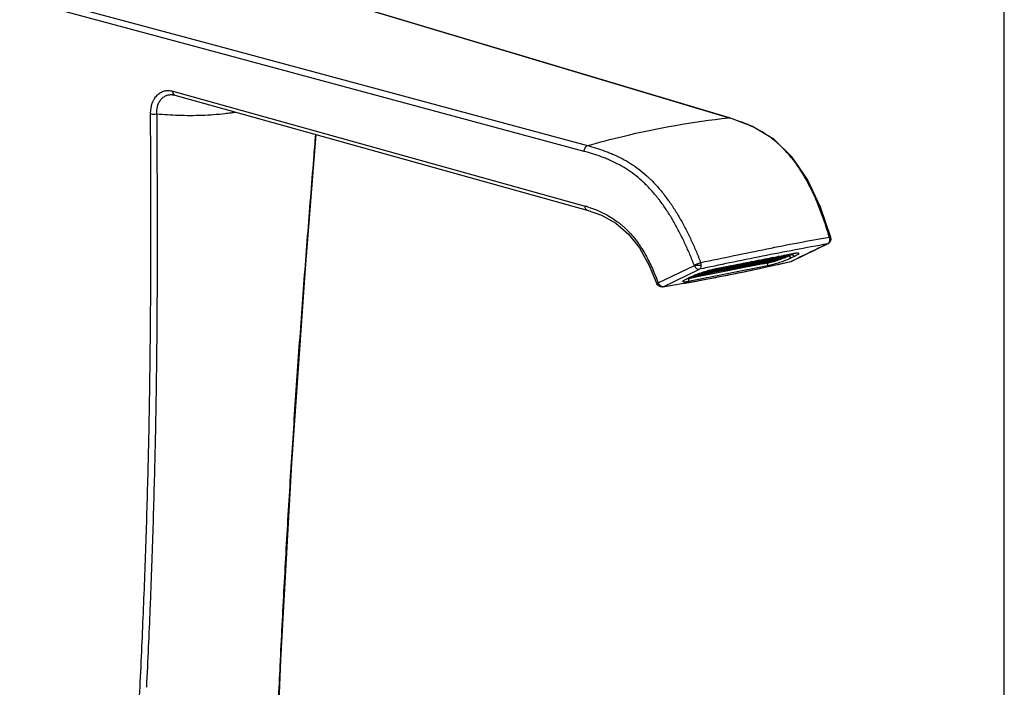
# Model space of a CAD drawing. Units: millimetres. Extents: x 0 to 420, y 0 to 297.
# Drawn here: x 323 to 420, y 155 to 220 of the extents above; entities that cross this region are included whole.
import ezdxf

# ---------------------------------------------------------------- set-up
doc = ezdxf.new("R2010")
doc.units = ezdxf.units.MM
doc.header["$LTSCALE"] = 23.1
doc.layers.get('0').update_dxf_attribs({"linetype": 'CONTINUOUS'})
doc.layers.add('DEF_LAYER_ASSEM_MEMBER', color=7, linetype='CONTINUOUS')

msp = doc.modelspace()

# ---------------------------------------------------------------- linework, layer by layer
at = {"color": 7, "linetype": 'Continuous'}
msp.add_line((420, 0), (420, 297), dxfattribs=at)
at = {"layer": 'DEF_LAYER_ASSEM_MEMBER', "color": 7, "linetype": 'Continuous'}
for p, q in [((393.0046, 210.723), (337.6824, 227.2897)), ((338.289, 213.0005), (338.2916, 213.0003)), ((338.5363, 212.9561), (379.0296, 201.6685)), ((379.0296, 201.6685), (379.0289, 201.6687)), ((399.1384, 196.6441), (402.6985, 198.3668)), ((402.6985, 198.3668), (402.8083, 198.4398)), ((402.8083, 198.4398), (402.9306, 198.6013)), ((402.9306, 198.6013), (402.9785, 198.7917)), ((402.9591, 198.9559), (402.9591, 198.956)), ((391.5214, 195.8754), (399.2704, 197.4082)), ((399.039, 197.3221), (398.2325, 197.1626)), ((399.1341, 197.3126), (398.8157, 197.1584)), ((399.0264, 197.3599), (399.039, 197.3221)), ((396.8036, 196.4867), (389.0546, 194.9538)), ((393.613, 196.2251), (394.1907, 196.3393)), ((394.2735, 196.3794), (393.6958, 196.2652)), ((396.5233, 196.5225), (393.7759, 195.979)), ((394.1907, 196.3393), (393.8085, 196.1542)), ((393.9001, 196.1724), (394.2823, 196.3574)), ((394.2609, 196.4173), (394.2735, 196.3794)), ((394.4143, 196.4476), (394.2735, 196.3794)), ((394.2823, 196.3574), (394.8599, 196.4717)), ((394.9427, 196.5118), (394.3651, 196.3975)), ((394.3651, 196.3975), (394.5058, 196.4657)), ((394.4436, 196.3894), (394.4778, 196.2866)), ((394.4778, 196.2866), (394.8599, 196.4717)), ((394.4865, 196.2646), (395.0642, 196.3789)), ((394.9515, 196.4898), (394.5693, 196.3047)), ((395.147, 196.419), (394.5693, 196.3047)), ((394.5855, 195.6353), (399.0312, 196.6066)), ((394.6852, 196.1954), (395.0642, 196.3789)), ((395.1558, 196.397), (394.7768, 196.2135)), ((394.9301, 196.5496), (394.9427, 196.5118)), ((394.9427, 196.5118), (395.0835, 196.58)), ((394.9515, 196.4898), (395.5292, 196.6041)), ((395.612, 196.6442), (395.0343, 196.5299)), ((395.1751, 196.5981), (395.0343, 196.5299)), ((395.1128, 196.5217), (395.147, 196.419)), ((395.147, 196.419), (395.5292, 196.6041)), ((395.1558, 196.397), (395.7334, 196.5113)), ((395.6207, 196.6222), (395.2386, 196.4371)), ((395.8162, 196.5514), (395.2386, 196.4371)), ((395.3206, 196.4296), (395.3545, 196.3277)), ((395.3545, 196.3277), (395.7334, 196.5113)), ((395.825, 196.5294), (395.446, 196.3459)), ((396.0237, 196.4601), (395.446, 196.3459)), ((395.5994, 196.682), (395.612, 196.6442)), ((395.612, 196.6442), (395.7527, 196.7124)), ((395.6207, 196.6222), (396.1984, 196.7365)), ((396.2812, 196.7766), (395.7035, 196.6623)), ((395.8443, 196.7305), (395.7035, 196.6623)), ((395.7821, 196.6541), (395.8162, 196.5514)), ((395.8162, 196.5514), (396.1984, 196.7365)), ((395.825, 196.5294), (396.4027, 196.6437)), ((396.29, 196.7546), (395.9078, 196.5695)), ((396.4855, 196.6838), (395.9078, 196.5695)), ((395.9898, 196.562), (396.0237, 196.4601)), ((396.0237, 196.4601), (396.4027, 196.6437)), ((396.4942, 196.6618), (396.1153, 196.4782)), ((396.6929, 196.5925), (396.1153, 196.4782)), ((396.2366, 196.3836), (396.211, 196.4607)), ((396.2366, 196.3836), (396.5233, 196.5225)), ((396.2366, 196.3836), (396.8002, 196.4951)), ((396.2686, 196.8144), (396.2812, 196.7766)), ((396.2812, 196.7766), (396.422, 196.8447)), ((396.29, 196.7546), (396.8676, 196.8689)), ((396.9504, 196.909), (396.3728, 196.7947)), ((396.5135, 196.8629), (396.3728, 196.7947)), ((396.4513, 196.7865), (396.4855, 196.6838)), ((396.4855, 196.6838), (396.8676, 196.8689)), ((396.4942, 196.6618), (397.0719, 196.776)), ((396.7056, 196.5704), (396.5049, 196.4732)), ((396.5049, 196.4732), (396.9276, 196.5568)), ((396.9592, 196.887), (396.577, 196.7019)), ((397.1547, 196.8162), (396.577, 196.7019)), ((396.659, 196.6944), (396.6929, 196.5925)), ((396.6929, 196.5925), (397.0719, 196.776)), ((396.7056, 196.5704), (397.1282, 196.654)), ((397.1635, 196.7942), (396.7845, 196.6106)), ((397.2142, 196.6956), (396.7845, 196.6106)), ((396.9276, 196.5568), (396.9096, 196.6107)), ((396.9276, 196.5568), (397.1282, 196.654)), ((396.9378, 196.9468), (396.9504, 196.909)), ((396.9504, 196.909), (397.0912, 196.9771)), ((396.9592, 196.887), (397.5369, 197.0012)), ((397.2198, 196.6721), (397.0233, 196.5769)), ((397.6197, 197.0413), (397.042, 196.9271)), ((397.1828, 196.9952), (397.042, 196.9271)), ((397.1205, 196.9189), (397.1547, 196.8162)), ((397.1547, 196.8162), (397.5369, 197.0012)), ((397.1635, 196.7942), (397.5932, 196.8792)), ((397.1803, 196.7975), (397.2142, 196.6956)), ((397.2142, 196.6956), (397.5932, 196.8792)), ((397.2198, 196.6721), (397.7259, 196.7722)), ((397.6284, 197.0193), (397.2463, 196.8343)), ((397.676, 196.9193), (397.2463, 196.8343)), ((397.6848, 196.8973), (397.3058, 196.7137)), ((397.9071, 196.8327), (397.3058, 196.7137)), ((397.6071, 197.0792), (397.6197, 197.0413)), ((397.6197, 197.0413), (397.7604, 197.1095)), ((397.6284, 197.0193), (398.0582, 197.1043)), ((397.6413, 197.0236), (397.676, 196.9193)), ((397.676, 196.9193), (398.0582, 197.1043)), ((397.6848, 196.8973), (398.4912, 197.0568)), ((398.141, 197.1445), (397.7112, 197.0594)), ((397.852, 197.1276), (397.7112, 197.0594)), ((398.1497, 197.1225), (397.7676, 196.9374)), ((398.5875, 197.0996), (397.7676, 196.9374)), ((397.8732, 196.9346), (397.9071, 196.8327)), ((398.1284, 197.1823), (398.141, 197.1445)), ((398.141, 197.1445), (398.2817, 197.2126)), ((398.1497, 197.1225), (398.9697, 197.2847)), ((398.3733, 197.2307), (398.2325, 197.1626)), ((398.5534, 197.2023), (398.5875, 197.0996)), ((398.6714, 197.139), (398.8943, 197.2469)), ((398.8123, 197.1668), (399.0352, 197.2748)), ((399.0312, 196.6066), (399.0311, 196.6065)), ((399.3885, 197.1122), (399.0701, 196.958)), ((399.1348, 196.6515), (399.0771, 196.6237)), ((396.7226, 196.1743), (388.9736, 194.6415)), ((389.9411, 195.3892), (389.8359, 195.3684)), ((389.9354, 195.4063), (389.9411, 195.3892)), ((390.1079, 195.47), (389.9411, 195.3892)), ((389.9498, 195.3672), (390.3796, 195.4522)), ((389.9667, 195.3706), (390.0006, 195.2687)), ((390.3796, 195.4522), (390.0006, 195.2687)), ((392.7544, 195.7769), (390.007, 195.2335)), ((390.0326, 195.4073), (390.2823, 195.5282)), ((390.4624, 195.4923), (390.0326, 195.4073)), ((390.0922, 195.2868), (390.4711, 195.4704)), ((390.6698, 195.4011), (390.0922, 195.2868)), ((390.4336, 195.5788), (390.4624, 195.4923)), ((390.8445, 195.6774), (390.4624, 195.4923)), ((390.4711, 195.4704), (391.0488, 195.5846)), ((390.5539, 195.5105), (390.9361, 195.6955)), ((391.1316, 195.6247), (390.5539, 195.5105)), ((390.5614, 195.6214), (390.8445, 195.6774)), ((390.6359, 195.503), (390.6698, 195.4011)), ((391.0488, 195.5846), (390.6698, 195.4011)), ((390.7614, 195.4192), (391.1404, 195.6027)), ((391.3391, 195.5335), (390.7614, 195.4192)), ((390.9273, 195.7175), (390.8126, 195.6948)), ((390.9242, 195.727), (390.9273, 195.7175)), ((390.9802, 195.7431), (390.9273, 195.7175)), ((390.9361, 195.6955), (391.5138, 195.8098)), ((391.5966, 195.8499), (391.0189, 195.7356)), ((391.0189, 195.7356), (391.1079, 195.7787)), ((391.0974, 195.7274), (391.1316, 195.6247)), ((391.5138, 195.8098), (391.1316, 195.6247)), ((391.1404, 195.6027), (391.718, 195.717)), ((391.2232, 195.6428), (391.6053, 195.8279)), ((391.8008, 195.7571), (391.2232, 195.6428)), ((391.3052, 195.6353), (391.3391, 195.5335)), ((391.718, 195.717), (391.3391, 195.5335)), ((391.4306, 195.5516), (391.8096, 195.7351)), ((392.0083, 195.6658), (391.4306, 195.5516)), ((391.584, 195.8877), (391.5966, 195.8499)), ((391.7373, 195.9181), (391.5966, 195.8499)), ((391.6053, 195.8279), (392.183, 195.9422)), ((392.2658, 195.9823), (391.6881, 195.868)), ((391.6881, 195.868), (391.8289, 195.9362)), ((391.7666, 195.8598), (391.8008, 195.7571)), ((392.183, 195.9422), (391.8008, 195.7571)), ((391.8096, 195.7351), (392.3873, 195.8494)), ((391.8924, 195.7752), (392.2746, 195.9603)), ((392.4701, 195.8895), (391.8924, 195.7752)), ((391.9744, 195.7677), (392.0083, 195.6658)), ((392.3873, 195.8494), (392.0083, 195.6658)), ((392.0999, 195.684), (392.4788, 195.8675)), ((392.6775, 195.7982), (392.0999, 195.684)), ((392.2532, 196.0201), (392.2658, 195.9823)), ((392.4065, 196.0505), (392.2658, 195.9823)), ((392.2746, 195.9603), (392.8522, 196.0746)), ((392.935, 196.1147), (392.3574, 196.0004)), ((392.3574, 196.0004), (392.4981, 196.0686)), ((392.4359, 195.9922), (392.4701, 195.8895)), ((392.4678, 195.6381), (392.4422, 195.7152)), ((392.7544, 195.7769), (392.4678, 195.6381)), ((392.6791, 195.6799), (392.4678, 195.6381)), ((392.8522, 196.0746), (392.4701, 195.8895)), ((392.4788, 195.8675), (393.0565, 195.9818)), ((392.5616, 195.9076), (392.9438, 196.0927)), ((393.1393, 196.0219), (392.5616, 195.9076)), ((392.6436, 195.9001), (392.6775, 195.7982)), ((393.0565, 195.9818), (392.6775, 195.7982)), ((392.9658, 195.8187), (392.6791, 195.6799)), ((392.7691, 195.8163), (393.1481, 195.9999)), ((393.3468, 195.9306), (392.7691, 195.8163)), ((392.9224, 196.1525), (392.935, 196.1147)), ((393.0758, 196.1828), (392.935, 196.1147)), ((392.9438, 196.0927), (393.5215, 196.2069)), ((393.5645, 195.9372), (392.9658, 195.8187)), ((393.6043, 196.247), (393.0266, 196.1328)), ((393.0266, 196.1328), (393.1674, 196.2009)), ((393.1051, 196.1246), (393.1393, 196.0219)), ((393.5215, 196.2069), (393.1393, 196.0219)), ((393.1481, 195.9999), (393.7257, 196.1141)), ((393.2309, 196.04), (393.613, 196.2251)), ((393.8085, 196.1542), (393.2309, 196.04)), ((393.2779, 195.7984), (393.2523, 195.8754)), ((393.5645, 195.9372), (393.2779, 195.7984)), ((393.4893, 195.8402), (393.2779, 195.7984)), ((393.3129, 196.0325), (393.3468, 195.9306)), ((393.7257, 196.1141), (393.3468, 195.9306)), ((393.4383, 195.9487), (393.8173, 196.1323)), ((394.016, 196.063), (393.4383, 195.9487)), ((393.7759, 195.979), (393.4893, 195.8402)), ((393.5917, 196.2849), (393.6043, 196.247)), ((393.745, 196.3152), (393.6043, 196.247)), ((393.6958, 196.2652), (393.8366, 196.3333)), ((393.7744, 196.257), (393.8085, 196.1542)), ((393.8173, 196.1323), (394.395, 196.2465)), ((394.4778, 196.2866), (393.9001, 196.1724)), ((393.9821, 196.1649), (394.016, 196.063)), ((394.016, 196.063), (394.395, 196.2465)), ((394.4865, 196.2646), (394.1076, 196.0811)), ((394.6852, 196.1954), (394.1076, 196.0811)), ((394.6513, 196.2972), (394.6852, 196.1954)), ((395.3545, 196.3277), (394.7768, 196.2135)), ((388.8555, 194.9374), (389.1739, 195.0917)), ((389.1351, 195.0729), (389.3933, 195.1239)), ((389.1569, 194.9832), (389.7204, 195.0947)), ((389.1792, 195.0816), (389.1968, 195.0288)), ((389.3933, 195.1239), (389.1968, 195.0288)), ((389.4793, 195.1656), (389.2293, 195.1161)), ((389.2842, 195.0449), (389.4849, 195.1421)), ((389.2842, 195.0449), (389.7069, 195.1285)), ((389.4616, 195.2187), (389.4793, 195.1656)), ((389.8583, 195.3491), (389.4793, 195.1656)), ((389.4849, 195.1421), (389.9076, 195.2257)), ((389.5709, 195.1837), (389.9498, 195.3672)), ((390.0006, 195.2687), (389.5709, 195.1837)), ((389.7069, 195.1285), (389.689, 195.1824)), ((389.7064, 195.3191), (389.8583, 195.3491)), ((389.7069, 195.1285), (389.9076, 195.2257)), ((389.7204, 195.0947), (390.007, 195.2335)), ((348.1125, 138.6143), (348.9501, 157.4438))]:
    msp.add_line(p, q, dxfattribs=at)
at = {"layer": 'DEF_LAYER_ASSEM_MEMBER', "color": 9, "linetype": 'Continuous'}
for p, q in [((392.9065, 210.7323), (341.7701, 226.0492)), ((340.9874, 217.6016), (317.969, 223.8052)), ((318.3054, 224.362), (341.1519, 218.2124)), ((341.1519, 218.2124), (379.0659, 207.9945)), ((378.7235, 207.4299), (340.9874, 217.6016)), ((338.329, 213.3404), (378.822, 202.0526)), ((393.0035, 210.7233), (392.9065, 210.7323)), ((402.6357, 198.3456), (402.6963, 198.3657)), ((402.9782, 198.789), (402.9785, 198.7917)), ((399.3885, 197.1122), (399.1341, 197.3126)), ((396.7226, 196.1743), (396.8036, 196.4867)), ((398.6714, 197.139), (398.6443, 197.2203)), ((399.0701, 196.958), (398.8157, 197.1584)), ((398.8943, 197.2469), (398.8872, 197.2683)), ((399.0299, 196.6129), (399.0771, 196.6237)), ((399.0771, 196.6237), (399.0312, 196.6066)), ((399.1384, 196.6441), (399.0771, 196.6237)), ((386.0066, 194.5067), (389.5549, 196.2274)), ((386.5049, 194.1368), (390.0532, 195.8567)), ((385.8825, 194.4256), (385.8825, 194.4281)), ((388.9736, 194.6415), (389.0546, 194.9538)), ((386.4271, 194.1135), (386.429, 194.1138)), ((386.429, 194.1138), (386.5049, 194.1368)), ((348.8673, 157.4483), (348.864, 157.3803))]:
    msp.add_line(p, q, dxfattribs=at)
at = {"layer": 'DEF_LAYER_ASSEM_MEMBER', "color": 7, "linetype": 'Continuous'}
for points in [[(338.2909, 213.0006), (338.4547, 212.9763), (338.5363, 212.9561)], [(402.9592, 198.9559), (401.941, 201.9628), (400.665, 204.6709), (399.175, 206.86), (397.385, 208.6023), (395.2723, 209.8809), (393.0046, 210.723)], [(348.9501, 157.4438), (350.0236, 176.7612), (351.3662, 195.927), (352.4115, 209.0884)], [(379.0293, 201.6686), (380.4275, 201.1633), (381.8366, 200.3622), (383.0759, 199.3063), (384.1612, 197.9504), (385.1145, 196.2342), (385.8825, 194.4258)], [(386.4272, 194.1136), (390.2238, 194.7727), (394.5855, 195.6353)]]:
    msp.add_lwpolyline(points, dxfattribs=at)
at = {"layer": 'DEF_LAYER_ASSEM_MEMBER', "color": 9, "linetype": 'Continuous'}
for centre, radius, start, end in [((385.8337, 187.1352), 24.6343, 73.093242, 73.31468), ((390.8117, 200.3368), 10.4964, 55.576896, 56.892082), ((373.32, 192.848), 16.8123, 37.602066, 37.808214), ((372.8317, 192.474), 17.4274, 35.421553, 37.596845), ((375.938, 191.6831), 10.7631, 72.704673, 74.457646), ((471.9443, -182.7339), 387.331, 100.307975, 100.787069), ((402.1395, 198.7613), 0.7123, 356.521234, 359.990636), ((600.3559, -804.6453), 1022.9478, 101.4849629, 101.855763), ((482.3742, -237.1251), 442.7131, 100.79557, 101.644268), ((493.5615, -291.8382), 498.5582, 101.634393, 101.982642), ((386.6601, 194.7584), 0.7001, 201.051125, 216.301171)]:
    msp.add_arc(centre, radius, start, end, dxfattribs=at)
at = {"layer": 'DEF_LAYER_ASSEM_MEMBER', "color": 7, "linetype": 'Continuous'}
for centre, radius, start, end in [((440.6942, -18.0876), 220.349, 99.89867, 101.523273), ((402.4792, 198.8161), 0.4999, 4.402788, 16.252263), ((402.4787, 198.8161), 0.5004, 357.209144, 4.400229), ((394.9731, 204.9443), 8.6556, 284.557131, 284.749223), ((394.8586, 205.3791), 9.1052, 284.749425, 285.180819), ((394.7554, 205.759), 9.4989, 285.181936, 285.749946), ((394.462, 206.786), 10.567, 285.76937, 287.315568), ((394.1787, 207.7096), 11.5331, 287.293669, 287.970342), ((395.3139, 204.7366), 8.3504, 292.1989, 292.482025), ((396.8859, 200.8306), 4.1008, 294.516976, 295.811565), ((397.5514, 200.0246), 3.0853, 295.802006, 297.367292), ((396.6882, 201.8771), 5.4654, 295.16254, 295.836749), ((398.9205, 197.0944), 0.5002, 282.786123, 286.076841), ((398.9206, 197.0942), 0.5, 286.077898, 295.82161), ((387.567, 196.7878), 2.2432, 298.909913, 299.341314), ((348.9153, 157.4455), 0.0346, 346.126911, 357.197383)]:
    msp.add_arc(centre, radius, start, end, dxfattribs=at)
at = {"layer": 'DEF_LAYER_ASSEM_MEMBER', "color": 9, "linetype": 'Continuous'}
for points, start_tangent, end_tangent in [([(336.1447, 211.0984), (336.1852, 211.6469), (336.2084, 211.7786), (336.2367, 211.9069), (336.3081, 212.1516), (336.3993, 212.3804), (336.4524, 212.4889), (336.5104, 212.5927), (336.7834, 212.9494), (336.9442, 213.0929), (337.1184, 213.2103), (337.4966, 213.363), (337.6997, 213.3985), (337.9066, 213.4061), (338.329, 213.3404)], (-0.0013479, 0.9999991), (0.9631379, -0.269008)), ([(336.752, 211.0832), (336.7695, 211.5413), (336.7855, 211.6513), (336.806, 211.7584), (336.8605, 211.9625), (336.9328, 212.1534), (336.9757, 212.2438), (337.0231, 212.3303), (337.2505, 212.6273), (337.3867, 212.7465), (337.5354, 212.8439), (337.8617, 212.97), (338.0383, 212.9989), (338.2192, 213.0045), (338.289, 213.0007)], (-0.0403962, 0.9991837), (0.9969598, -0.0779177)), ([(338.3596, 213.1408), (338.3447, 213.1904), (338.329, 213.3404)], (-0.3410462, 0.9400465), (0.0172119, 0.9998519)), ([(338.5363, 212.9563), (338.4873, 212.9765), (338.3996, 213.0607), (338.3596, 213.1408)], (-0.963116, 0.2690864), (-0.3410462, 0.9400465)), ([(335.1043, 154.8219), (335.2914, 158.796), (335.4539, 162.547), (335.6002, 166.2955), (335.8411, 173.7841), (336.0138, 181.2617), (336.1207, 188.7294), (336.1672, 196.1887), (336.171, 199.916), (336.1652, 203.6427), (336.1541, 207.3696), (336.1446, 211.0984)], (0.0487607, 0.9988105), (-0.0013483, 0.9999991)), ([(336.752, 211.0832), (336.4383, 211.0627), (336.2774, 211.0745), (336.1446, 211.0984)], (-0.9855966, -0.1691132), (-0.9694246, 0.2453895)), ([(344.4339, 211.2484), (344.0109, 211.1887), (343.4581, 211.121), (341.1958, 210.9558), (338.8537, 210.9547), (336.752, 211.0832)], (-0.9890629, -0.1474944), (-0.9961436, 0.0877381)), ([(336.752, 211.0832), (336.7634, 207.3557), (336.7765, 203.6287), (336.7841, 199.9013), (336.782, 196.1726), (336.7627, 191.6607)], (0.0018598, -0.9999983), (-0.0065401, -0.9999786)), ([(379.0659, 207.9945), (382.5346, 208.907), (392.9065, 210.7323)], (0.9617379, 0.2739713), (0.994005, 0.1093347)), ([(396.545, 209.129), (396.0873, 209.4113), (395.299, 209.8291), (395.0999, 209.9228), (394.9006, 210.0124), (394.5019, 210.1803), (393.7042, 210.4768), (392.9977, 210.7048)], (-0.8376338, 0.5462322), (-0.9567754, 0.2908277)), ([(352.3371, 209.108), (352.1395, 206.6677), (351.8348, 202.8785), (351.5352, 199.0909), (350.9583, 191.5226), (350.4185, 183.9646), (349.9211, 176.4177), (349.4689, 168.8822), (349.2603, 165.1188), (349.0628, 161.3587), (348.8673, 157.4483)], (-0.0807451, -0.9967348), (-0.0487719, -0.9988099)), ([(402.8163, 198.9779), (402.4818, 200.0669), (402.1163, 201.1381), (401.7148, 202.1891), (401.4987, 202.706), (401.2716, 203.2162), (400.7808, 204.2154), (400.6499, 204.4602), (400.516, 204.7019), (400.2399, 205.1742), (399.6533, 206.0717), (399.0186, 206.9021), (398.3346, 207.6599), (398.156, 207.8375), (397.9753, 208.0093), (397.6092, 208.3347), (396.8588, 208.9163), (396.7453, 208.9951)], (-0.2800872, 0.9599746), (-0.8248757, 0.5653141)), ([(378.7235, 207.4299), (378.7514, 207.6096), (378.8286, 207.7886), (378.9427, 207.9249), (379.0659, 207.9945)], (0.0289664, 0.9995804), (0.9569103, 0.2903837)), ([(379.066, 207.9945), (379.9141, 207.7495), (380.7642, 207.4637), (381.1899, 207.3013), (381.6147, 207.1241), (382.4561, 206.72), (383.2837, 206.2402), (384.0941, 205.6757), (384.8848, 205.0196), (385.0791, 204.8407), (385.2712, 204.6564), (385.6473, 204.2733), (386.3676, 203.4504), (386.5411, 203.2334), (386.6029, 203.1543)], (0.9654495, -0.2605901), (0.6130221, -0.7900657)), ([(389.5548, 196.2274), (389.1221, 197.2843), (388.8951, 197.8066), (388.6611, 198.3227), (388.1705, 199.334), (387.9127, 199.8283), (387.6459, 200.3144), (387.0833, 201.26), (386.7861, 201.7184), (386.4774, 202.1663), (386.1564, 202.6031), (385.9912, 202.8169), (385.8235, 203.0264), (385.1285, 203.8199), (384.766, 204.189), (384.5808, 204.3666), (384.3936, 204.5391), (383.6313, 205.1716), (382.8487, 205.7168), (382.0471, 206.1817), (381.2284, 206.5749), (380.8134, 206.7481), (380.3965, 206.9072), (379.5609, 207.1881), (378.7234, 207.4299)], (-0.3664227, 0.9304485), (-0.9654828, 0.2604669)), ([(387.0335, 202.5747), (387.0436, 202.5605), (387.3619, 202.098), (387.6679, 201.6256), (388.246, 200.653), (388.5193, 200.1543), (388.7831, 199.6478), (389.284, 198.6139), (389.5223, 198.0876), (389.7532, 197.5557), (390.1927, 196.4808)], (0.579927, -0.8146685), (0.3659623, -0.9306297)), ([(379.029, 201.6691), (378.9833, 201.6878), (378.8955, 201.7691), (378.8398, 201.8959), (378.822, 202.0526)], (-0.9614398, 0.2750155), (0.0161581, 0.9998694)), ([(379.1378, 201.9596), (379.928, 201.6775), (380.473, 201.4367), (381.0122, 201.1567), (382.0707, 200.4627), (382.2009, 200.3617), (382.3302, 200.2576), (382.5846, 200.0409), (383.0753, 199.5739), (383.5411, 199.0603), (383.9805, 198.4973), (384.086, 198.3485), (384.1897, 198.197), (384.3898, 197.8882), (384.7639, 197.2507), (385.1078, 196.5899), (385.4264, 195.9098), (385.7244, 195.2139), (386.0067, 194.5067)], (0.9547579, -0.2973841), (0.3618053, -0.9322537)), ([(402.6876, 198.3769), (402.6357, 198.3456)], (-0.7999611, -0.6000519), (-0.9061051, -0.4230527)), ([(402.7412, 198.4272), (402.6876, 198.3769)], (-0.6547783, -0.755821), (-0.7999611, -0.6000519)), ([(402.8504, 198.7181), (402.8297, 198.597), (402.7497, 198.4374), (402.7412, 198.4272)], (-0.0692355, -0.9976003), (-0.6547783, -0.755821)), ([(402.8829, 198.9806), (402.8163, 198.9779)], (-0.9993857, 0.0350449), (-0.9959184, -0.0902585)), ([(402.8163, 198.9779), (402.8308, 198.9426), (402.832, 198.9379)], (0.4811058, -0.8766625), (0.232248, -0.9726566)), ([(402.832, 198.9379), (402.8359, 198.9072)], (0.232248, -0.9726566), (0.0117364, -0.9999311)), ([(402.8359, 198.9072), (402.8422, 198.8749), (402.8475, 198.8396), (402.8508, 198.8016), (402.8519, 198.7612)], (0.2135524, -0.9769316), (-0.0006137, -0.9999998)), ([(402.8506, 198.7181), (402.9423, 198.7495), (402.9782, 198.789)], (0.9758537, 0.2184251), (0.1421231, 0.989849)), ([(402.9568, 198.9554), (402.951, 198.9666), (402.9266, 198.9762), (402.8829, 198.9806)], (-0.2471597, 0.9689748), (-0.9993857, 0.0350449)), ([(386.5049, 194.1368), (389.3686, 194.6253), (390.8744, 194.9036), (392.4274, 195.2043), (394.0255, 195.5269), (395.6682, 195.8714), (399.0299, 196.6129)], (0.9874084, 0.1581915), (0.9751039, 0.2217484)), ([(390.1927, 196.4808), (390.0985, 196.4505), (390.0037, 196.4171), (389.9135, 196.3832), (389.8313, 196.3506), (389.7582, 196.3204), (389.6947, 196.2929), (389.6407, 196.2688), (389.5913, 196.2454)], (-0.9578468, -0.2872795), (-0.9731194, -0.2303013)), ([(390.2128, 196.4102), (390.2001, 196.4438), (390.1927, 196.4808)], (-0.4372348, 0.8993474), (-0.1251535, 0.9921374)), ([(390.2324, 196.2221), (390.2325, 196.2648), (390.2299, 196.3048), (390.2255, 196.3426), (390.2198, 196.3779), (390.2128, 196.4102)], (0.0352353, 0.999379), (-0.2386516, 0.9711053)), ([(389.5549, 196.2274), (389.6449, 196.0635), (389.7697, 195.9363), (389.9124, 195.8644), (390.0532, 195.8567)], (0.358843, -0.9333979), (0.9809532, 0.1942442)), ([(389.5913, 196.2454), (389.5661, 196.2331), (389.5551, 196.227)], (-0.8987339, -0.4384944), (-0.8620132, -0.5068858)), ([(390.2324, 196.2221), (390.0858, 196.2064), (389.9165, 196.2052), (389.7447, 196.2188), (389.5913, 196.2454)], (-0.9851456, -0.1717212), (-0.9738548, 0.2271713)), ([(390.0532, 195.8567), (390.152, 195.9454), (390.218, 196.1022), (390.2323, 196.2221)], (0.8929524, 0.450151), (0.0273288, 0.9996265)), ([(385.8825, 194.4281), (385.904, 194.4394), (385.9228, 194.4614), (385.9479, 194.4763), (385.9654, 194.4792), (385.9844, 194.4906), (386.0067, 194.5069)], (0.9097624, -0.4151292), (0.5053677, 0.8629041)), ([(386.364, 194.1441), (386.2209, 194.2166), (386.0958, 194.3439)], (-0.9637182, 0.2669219), (-0.5929854, 0.8052132)), ([(386.5049, 194.1368), (386.364, 194.1441)], (-0.9809285, -0.194369), (-0.9637182, 0.2669219)), ([(336.7627, 191.6607), (336.7387, 188.7098), (336.6343, 181.2379), (336.4634, 173.7556), (336.2236, 166.2622), (336.1781, 165.0441)], (-0.0065401, -0.9999786), (-0.0381294, -0.9992728)), ([(336.1781, 165.0441), (336.0775, 162.5112), (335.9152, 158.758), (335.7281, 154.7819)], (-0.0381294, -0.9992728), (-0.0487608, -0.9988105)), ([(348.864, 157.3803), (348.695, 153.8474), (348.3559, 146.3455), (348.0395, 138.8512), (347.7418, 131.3632), (347.46, 123.8807), (346.9366, 108.9301), (346.6923, 101.4618), (346.5739, 97.7293), (346.4816, 94.7849)], (-0.0487333, -0.9988118), (-0.0312913, -0.9995103)), ([(331.0146, 91.8238), (331.2451, 94.8742), (331.5269, 98.6386), (332.0776, 106.1664), (333.1227, 121.2176), (333.6139, 128.74), (334.0811, 136.2598), (334.5205, 143.7763), (334.9269, 151.2888), (335.1043, 154.8219)], (0.0754455, 0.9971499), (0.0487607, 0.9988105))]:
    msp.add_spline(points, degree=3, dxfattribs=dict(at, start_tangent=start_tangent, end_tangent=end_tangent))
at = {"layer": 'DEF_LAYER_ASSEM_MEMBER', "color": 7, "linetype": 'Continuous'}
for points, start_tangent, end_tangent in [([(402.6357, 198.3456), (401.4334, 197.764), (400.2491, 197.1904), (399.1348, 196.6515)], (-0.9002655, -0.4353412), (-0.9003982, -0.4350667)), ([(399.0352, 197.2748), (399.2013, 197.3611), (399.2786, 197.4086)], (0.9000081, 0.4358731), (0.8406922, 0.5415133)), ([(399.039, 197.3221), (399.1322, 197.38), (399.1337, 197.381)], (0.8703863, 0.4923694), (0.8193742, 0.573259)), ([(399.2788, 197.3927), (399.1341, 197.3126)], (-0.8677379, -0.4970221), (-0.9000081, -0.4358732)), ([(399.2704, 197.4082), (399.5967, 197.4571)], (0.9809918, 0.1940493), (0.9789252, 0.2042189)), ([(399.7885, 197.4407), (399.8083, 197.3829), (399.6726, 197.2671), (399.3885, 197.1122)], (0.5938432, -0.8045808), (-0.9000081, -0.4358731)), ([(399.5967, 197.4571), (399.7821, 197.4484), (399.7885, 197.4407)], (0.9789252, 0.2042189), (0.5938432, -0.8045808)), ([(398.6655, 196.7793), (398.1795, 196.5941), (397.6601, 196.4207), (397.158, 196.276), (396.7226, 196.1743)], (-0.925862, -0.3778618), (-0.9809918, -0.1940493)), ([(396.8002, 196.4951), (397.0247, 196.5448), (397.2773, 196.6103), (397.5483, 196.6892), (397.8272, 196.7784), (398.1034, 196.8746), (398.3662, 196.9739), (398.6056, 197.0726), (398.8123, 197.1668)], (0.9809918, 0.1940493), (0.9000081, 0.4358731)), ([(397.1487, 196.5665), (396.8036, 196.4867)], (-0.9679021, -0.2513275), (-0.9809918, -0.1940493)), ([(397.0233, 196.5769), (397.1828, 196.6148), (397.3559, 196.6608), (397.5383, 196.7136), (397.7259, 196.7722)], (0.9763002, 0.2164208), (0.9515256, 0.3075694)), ([(398.4689, 197.0052), (398.0524, 196.8465), (397.7369, 196.7391)], (-0.9258628, -0.37786), (-0.9512158, -0.3085264)), ([(397.9071, 196.8327), (398.1142, 196.9066), (398.3108, 196.982), (398.4912, 197.0568)], (0.9455282, 0.3255402), (0.9178686, 0.3968844)), ([(398.8157, 197.1584), (398.507, 197.0209)], (-0.9000081, -0.4358732), (-0.9239843, -0.3824305)), ([(399.012, 196.9303), (398.6655, 196.7793)], (-0.9050747, -0.4252527), (-0.925862, -0.3778618)), ([(389.1739, 195.0917), (389.5785, 195.2704), (390.0645, 195.4555), (390.5839, 195.6289), (391.086, 195.7736), (391.5214, 195.8754)], (0.9000081, 0.4358731), (0.9809918, 0.1940493)), ([(386.2133, 194.1259), (386.0027, 194.246), (385.8826, 194.4255)], (-0.9631698, 0.268894), (-0.3648493, 0.9310666)), ([(388.4358, 194.6613), (388.4357, 194.6667), (388.5714, 194.7826)], (-0.0581944, 0.9983053), (0.9006506, 0.434544)), ([(388.9736, 194.6415), (388.6473, 194.5925), (388.4619, 194.6012), (388.4358, 194.6613)], (-0.9809918, -0.1940493), (-0.0581944, 0.9983053)), ([(388.5714, 194.7826), (388.6515, 194.8241)], (0.9006506, 0.434544), (0.8754309, 0.4833432)), ([(388.6662, 194.8324), (388.8555, 194.9374)], (0.8717686, 0.4899179), (0.9000081, 0.4358731)), ([(389.0546, 194.9538), (388.8211, 194.9206)], (-0.9809918, -0.1940493), (-0.9862103, -0.1654972)), ([(388.8649, 194.941), (388.9691, 194.9513)], (0.9972876, 0.0736033), (0.9920819, 0.1255928)), ([(388.9691, 194.9513), (389.1569, 194.9832)], (0.9920819, 0.1255928), (0.9809918, 0.1940493)), ([(388.9981, 195.0061), (389.0816, 195.0123), (389.1968, 195.0288)], (0.9995979, 0.0283559), (0.9859902, 0.1668033)), ([(386.4294, 194.1139), (386.2133, 194.1259)], (-0.9869574, -0.1609817), (-0.9631698, 0.268894)), ([(348.864, 157.3803), (348.9032, 157.3955), (348.9317, 157.4134), (348.9476, 157.4332), (348.9498, 157.4438)], (0.9548642, 0.2970427), (0.0489408, 0.9988017)), ([(348.9207, 157.4053), (348.9032, 157.3955), (348.864, 157.3803)], (-0.8382163, -0.5453379), (-0.9548642, -0.2970427)), ([(348.938, 157.4191), (348.9317, 157.4134), (348.9207, 157.4053)], (-0.7003626, -0.7137873), (-0.8382163, -0.5453379)), ([(348.9488, 157.4372), (348.9476, 157.4332), (348.938, 157.4191)], (-0.2402292, -0.9707162), (-0.7003626, -0.7137873))]:
    msp.add_spline(points, degree=3, dxfattribs=dict(at, start_tangent=start_tangent, end_tangent=end_tangent))

doc.saveas('drawing.dxf')
